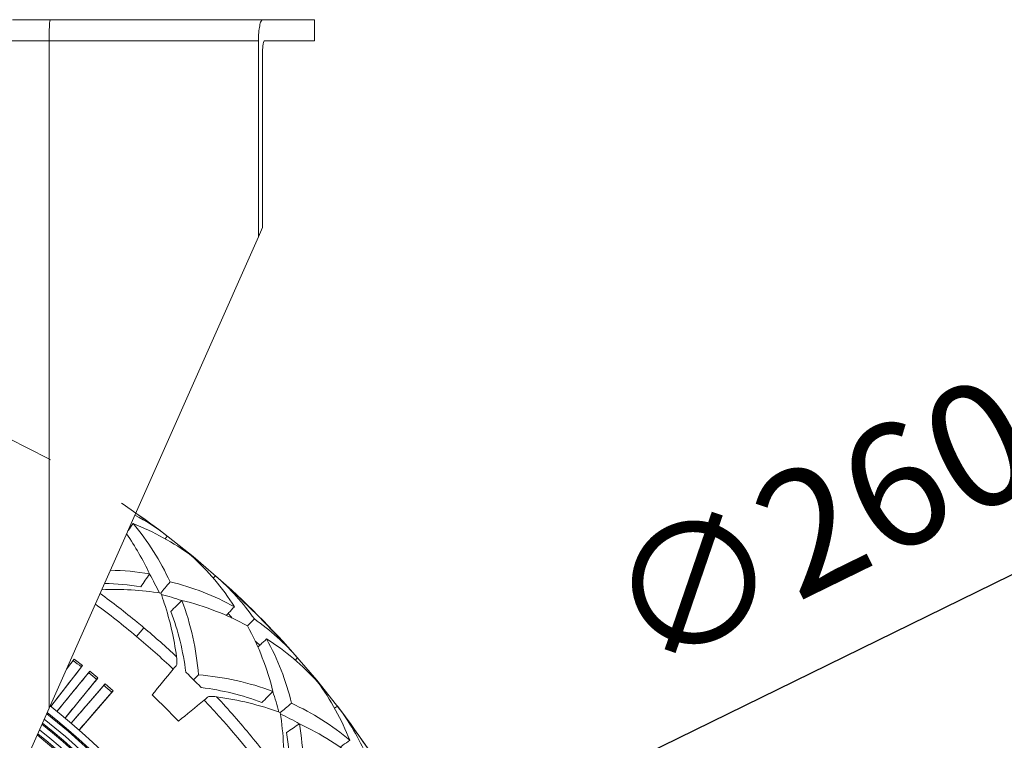
# Model space of a CAD drawing. Units: millimetres. Extents: x 10 to 287, y 10 to 200.
# Drawn here: x 119 to 147, y 106 to 127 of the extents above; entities that cross this region are included whole.
import ezdxf

# ---------------------------------------------------------------- set-up
doc = ezdxf.new("R2010")
doc.units = ezdxf.units.MM
doc.header["$LTSCALE"] = 0.75
doc.linetypes.add('PHANTOM2', pattern=[31.75, 15.875, -3.175, 3.175, -3.175, 3.175, -3.175])
for name, color, linetype, lineweight in [('FD_Dimensions', 7, 'Continuous', 13), ('Reference', 7, 'PHANTOM2', 13), ('Visible', 7, 'Continuous', 13), ('Visible Narrow', 7, 'Continuous', 13)]:
    doc.layers.add(name, color=color, linetype=linetype, lineweight=lineweight)
doc.styles.get("Standard").update_dxf_attribs({"font": 'Arial.ttf'})
doc.dimstyles.new('Dim-ISO-25', dxfattribs={"dimtxt": 3.5, "dimasz": 3.5, "dimexe": 2.1, "dimexo": 3, "dimgap": 1.4, "dimtad": 1, "dimdec": 4, "dimdsep": 46, "dimtxsty": 'Standard', "dimcen": 0, "dimadec": 4, "dimazin": 2, "dimtp": 0.1, "dimtm": 0.1, "dimtfac": 1, "dimtdec": 4, "dimtmove": 0, "dimatfit": 3, "dimfxl": 1, "dimarcsym": 0})

# ---------------------------------------------------------------- blocks, each defined once
blk = doc.blocks.new('*D24')
at = {"layer": 'Defpoints', "color": 0, "transparency": 16777216}
for p in [(130.4, 102.921), (83.697, 80.056)]:
    blk.add_point(p, dxfattribs=at)
at = {"layer": 'FD_Dimensions', "color": 0, "lineweight": -2, "transparency": 16777216}
for p, q in [((149.556, 112.3), (133.543, 104.46)), ((83.697, 80.056), (130.4, 102.921)), ((80.553, 78.517), (77.41, 76.978))]:
    blk.add_line(p, q, dxfattribs=at)
at = {"layer": 'FD_Dimensions', "color": 0, "transparency": 16777216}
for points in [[(133.287, 104.984), (133.8, 103.936), (130.4, 102.921)], [(80.297, 79.041), (80.81, 77.993), (83.697, 80.056)]]:
    blk.add_solid(points, dxfattribs=at)
at = {"layer": 'FD_Dimensions', "color": 0, "transparency": 16777216, "insert": (141.677, 112.1), "char_height": 3.5, "attachment_point": 5, "rotation": 26.0858}
blk.add_mtext('∅260', dxfattribs=at)

msp = doc.modelspace()

# ---------------------------------------------------------------- linework, layer by layer
at = {"layer": 'Reference', "extrusion": (1.22465e-16, 0, -1)}
msp.add_circle((-107.048307, 91.488772), 26, dxfattribs=at)
at = {"layer": 'Visible', "extrusion": (0, 1, 0)}
for p, q in [((118.424693, 126.888772), (119.502673, 126.888772)), ((125.566014, 126.888772), (119.502673, 126.888772)), ((125.566014, 126.888772), (127.048307, 126.888772)), ((127.048307, 126.888772), (127.048307, 126.288772)), ((125.448307, 126.288772), (125.448307, 120.688772)), ((127.048307, 126.288772), (125.623154, 126.288772)), ((125.566014, 125.988772), (125.566014, 120.953844)), ((125.448307, 120.688772), (125.566014, 120.953844)), ((119.46744, 107.220048), (125.448307, 120.688772)), ((122.78337, 112.064383), (122.84231, 112.141454)), ((124.15881, 110.935588), (124.222902, 111.008431)), ((119.96471, 108.339883), (120.189044, 108.628313)), ((120.189044, 108.628313), (120.156791, 108.586244)), ((120.42585, 108.444131), (120.189044, 108.628313)), ((126.495129, 108.599269), (126.567972, 108.663361)), ((120.42585, 108.444131), (119.515995, 107.274319)), ((119.693037, 107.132861), (120.633202, 108.278455)), ((120.42585, 108.444131), (120.393015, 108.402514)), ((120.633202, 108.278455), (120.599859, 108.237246)), ((120.865105, 108.088137), (120.633202, 108.278455)), ((120.865106, 108.088137), (119.924941, 106.942543)), ((120.865106, 108.088137), (120.831192, 108.047395)), ((120.098219, 106.7965), (121.06805, 107.917091)), ((121.294892, 107.720768), (120.325061, 106.600177)), ((121.06805, 107.917091), (121.033639, 107.876768)), ((121.294892, 107.720768), (121.06805, 107.917091)), ((121.294892, 107.720768), (121.259924, 107.680927)), ((119.46744, 107.220048), (118.030133, 103.983276)), ((127.623923, 107.22383), (127.700994, 107.282769))]:
    msp.add_line(p, q, dxfattribs=at)
at = {"layer": 'Visible', "extrusion": (1.22465e-16, 0, -1)}
for centre, radius, start, end in [((-107.048307, 91.488766), 25.999692, 124.9551104, 127.4067063), ((-119.27504, 105.821155), 7.161521, 111.2080117, 126.5014293), ((-116.409775, 107.864971), 7.157568, 139.6653487, 155.5062591), ((-118.599224, 106.5943), 6.983888, 118.3747387, 127.4128106), ((-115.064552, 107.640589), 8.037124, 145.4044183, 154.8102554), ((-118.708866, 106.267705), 7.17567, 132.2661225, 147.5292931), ((-121.094651, 103.545752), 7.617626, 90.9282326, 99.3890549), ((-115.997848, 107.341185), 7.344773, 149.6162809, 154.3907445), ((-121.2791, 103.855457), 7.168142, 103.2602685, 119.0777586), ((-107.048307, 91.488766), 25.999692, 131.3432932, 138.6567069), ((-119.602356, 105.757028), 6.994766, 131.3435394, 144.9792136), ((-121.337305, 102.165891), 8.447971, 87.51457, 98.997593), ((-120.893385, 103.517836), 7.27218, 91.2493683, 99.4698366), ((-115.082968, 107.697749), 8.08066, 159.6342813, 161.7987701), ((-121.35589, 102.597744), 7.937034, 103.8958561, 118.4433369), ((-115.981562, 107.572187), 7.775589, 159.4430673, 175.5588955), ((-114.605254, 107.55635), 8.578651, 161.8982358, 172.3725706), ((-115.946125, 107.354915), 7.47951, 159.3921284, 173.085125), ((-121.316504, 104.042738), 6.994866, 125.0208441, 138.6563396), ((-118.161027, 105.797842), 7.933027, 151.5531406, 166.1080246), ((-121.83623, 103.160458), 7.161503, 122.4579814, 137.7514369), ((-119.424708, 105.723961), 7.157599, 150.9153578, 166.7561583), ((-121.621177, 108.498854), 1.499707, 172.4846738, 181.1983571), ((-107.048307, 91.488766), 23.4, 134.2318139, 134.9999648), ((-107.048307, 91.488766), 23.4, 134.9999648, 135.7683374), ((-123.131511, 100.42132), 7.776323, 94.4421379, 110.5564695), ((-122.920763, 100.409773), 7.455662, 96.8885781, 110.6250672), ((-121.368238, 103.708978), 7.175445, 143.5158758, 158.7796319), ((-107.048307, 91.488766), 22.263494, 133.6344961, 136.3655039), ((-124.058174, 106.059497), 1.501813, 88.8104494, 97.5151355), ((-123.135647, 99.140466), 8.482074, 97.5804957, 110.2355635), ((-118.918686, 105.290639), 7.344626, 160.8660695, 165.6406267), ((-123.424755, 100.850708), 7.157043, 114.4935233, 130.3358119), ((-107.048307, 91.488766), 25.999692, 142.5932932, 149.9067063), ((-122.144744, 103.033701), 6.994753, 142.5935292, 156.2292368), ((-107.048307, 91.488766), 19.91534, 128.3831858, 51.6168142), ((-107.048307, 91.488766), 19.88, 128.4094131, 51.5905869), ((-117.694147, 105.774138), 8.479428, 171.0109353, 183.6704174), ((-122.910584, 100.456885), 7.323766, 115.6023577, 120.3905641), ((-107.048307, 91.488766), 19.59534, 128.6242382, 51.3757618), ((-107.048307, 91.488766), 19.56, 128.6513598, 51.3486402), ((-123.248228, 99.593017), 7.937034, 115.1458676, 129.6933371), ((-118.946692, 105.520367), 7.776516, 170.6942647, 186.8081314), ((-107.048307, 91.488766), 19.27534, 128.8735749, 51.1264251), ((-107.048307, 91.488766), 19.24, 128.9016374, 51.0983626), ((-118.788419, 105.308207), 7.56162, 170.6986463, 187.3202333)]:
    msp.add_arc(centre, radius, start, end, dxfattribs=at)
at = {"layer": 'Visible'}
for radius, start, end in [(20.11534, 128.2365506, 51.7634494), (19.71534, 128.5328954, 51.4671046), (19.39534, 128.7790758, 51.2209242)]:
    msp.add_arc((107.048307, 91.488766), radius, start, end, dxfattribs=at)
for centre, major_axis, ratio, start_param, end_param in [((120.506042, 108.791559), (-44.901944, 34.923755), 0.006618428, 1.568165877, 1.573426777), ((120.954372, 108.433355), (-43.972352, 36.087177), 0.006618608, 1.568165876, 1.573426778), ((121.393169, 108.063536), (-43.012631, 37.225872), 0.006618745, 1.568165876, 1.573426778)]:
    msp.add_ellipse(centre, major_axis=major_axis, ratio=ratio, start_param=start_param, end_param=end_param, dxfattribs=at)
at = {"layer": 'Visible', "extrusion": (1.22465e-16, -3.62552e-33, -1)}
msp.add_ellipse((122.813881, 108.136497), major_axis=(0.517322, 0.61487), ratio=0.032430326, start_param=0.975322195, end_param=1.210228582, dxfattribs=at)
at = {"layer": 'Visible', "extrusion": (1.22465e-16, 5.47125e-33, -1)}
msp.add_ellipse((123.696033, 107.254336), major_axis=(0.614874, 0.517325), ratio=0.032430914, start_param=-1.210228922, end_param=-0.975384105, dxfattribs=at)
at = {"layer": 'Visible'}
for points, knots in [([(125.566014, 126.888772), (125.551509, 126.888772), (125.535913, 126.873695), (125.50699, 126.812254), (125.49367, 126.765887), (125.472641, 126.659162), (125.463492, 126.59189), (125.451321, 126.444349), (125.448307, 126.364078), (125.448307, 126.288772)], [-1.3622322647, -1.3622322647, -1.3622322647, -1.3622322647, -1.2481196164, -1.2481196164, -1.134006968, -1.134006968, -1.0210482527, -1.0210482527, -0.9080895374, -0.9080895374, -0.9080895374, -0.9080895374]), ([(125.566014, 125.988772), (125.566014, 126.026425), (125.567463, 126.066564), (125.573326, 126.140346), (125.577738, 126.173991), (125.587909, 126.227349), (125.594363, 126.250526), (125.608432, 126.281236), (125.616047, 126.288772), (125.623154, 126.288772)], [0.4539303795, 0.4539303795, 0.4539303795, 0.4539303795, 0.5104098421, 0.5104098421, 0.5668893046, 0.5668893046, 0.6239043188, 0.6239043188, 0.6809193329, 0.6809193329, 0.6809193329, 0.6809193329]), ([(121.717905, 112.288025), (121.72056, 112.291789), (121.723215, 112.295553), (121.772499, 112.36543), (121.819129, 112.431544), (121.865758, 112.497658)], [-0.1320416638, -0.1320416638, -0.1320416638, -0.1320416638, -0.1249294266, -0.1249294266, -0.0000063497, -0.0000063497, -0.0000063497, -0.0000063497]), ([(122.089864, 110.690906), (122.131115, 110.752643), (122.172366, 110.81438), (122.254869, 110.937854), (122.29612, 110.999591), (122.337372, 111.061328)], [0.0000148808, 0.0000148808, 0.0000148808, 0.0000148808, 0.1252172992, 0.1252172992, 0.250420709, 0.250420709, 0.250420709, 0.250420709]), ([(122.658523, 110.50987), (122.699005, 110.559197), (122.739486, 110.608524), (122.827743, 110.716065), (122.875518, 110.774279), (122.923294, 110.832493)], [-0.2307822951, -0.2307822951, -0.2307822951, -0.2307822951, -0.1249304868, -0.1249304868, -0.0000074098, -0.0000074098, -0.0000074098, -0.0000074098]), ([(122.947012, 109.987473), (122.999515, 110.039976), (123.052019, 110.092479), (123.157025, 110.197485), (123.209528, 110.249988), (123.262031, 110.302491)], [-0.2504086738, -0.2504086738, -0.2504086738, -0.2504086738, -0.125205704, -0.125205704, -0.0000028377, -0.0000028377, -0.0000028377, -0.0000028377]), ([(124.52835, 109.873557), (124.550749, 109.897116), (124.573148, 109.920674), (124.651294, 110.002864), (124.70704, 110.061496), (124.762786, 110.120128)], [0.0747350168, 0.0747350168, 0.0747350168, 0.0747350168, 0.1249297318, 0.1249297318, 0.2498528087, 0.2498528087, 0.2498528087, 0.2498528087]), ([(125.136219, 109.57668), (125.142986, 109.583446), (125.149753, 109.590213), (125.214574, 109.655034), (125.272628, 109.713089), (125.330682, 109.771143)], [-0.1395330172, -0.1395330172, -0.1395330172, -0.1395330172, -0.1249718961, -0.1249718961, -0.0000488192, -0.0000488192, -0.0000488192, -0.0000488192]), ([(125.433116, 108.968809), (125.456671, 108.991205), (125.480226, 109.013601), (125.562413, 109.091743), (125.621045, 109.14749), (125.679676, 109.203236)], [-0.1751176349, -0.1751176349, -0.1751176349, -0.1751176349, -0.1249301802, -0.1249301802, -0.0000071033, -0.0000071033, -0.0000071033, -0.0000071033]), ([(119.515686, 107.274563), (119.652867, 107.450931), (119.790048, 107.6273), (120.082491, 108.003284), (120.237753, 108.202899), (120.393015, 108.402514)], [0.0472243642, 0.0472243642, 0.0472243642, 0.0472243642, 0.4054985511, 0.4054985511, 0.8109961022, 0.8109961022, 0.8109961022, 0.8109961022]), ([(120.599859, 108.237246), (120.439431, 108.041757), (120.279004, 107.846269), (119.976832, 107.478058), (119.835088, 107.305336), (119.693344, 107.132613)], [-0.810996102, -0.810996102, -0.810996102, -0.810996102, -0.405498551, -0.405498551, -0.0472243642, -0.0472243642, -0.0472243642, -0.0472243642]), ([(119.924638, 106.942796), (120.066389, 107.115513), (120.208139, 107.28823), (120.510324, 107.656429), (120.670758, 107.851912), (120.831192, 108.047395)], [0.0472243642, 0.0472243642, 0.0472243642, 0.0472243642, 0.4054985511, 0.4054985511, 0.8109961021, 0.8109961021, 0.8109961021, 0.8109961021]), ([(123.594596, 108.035075), (123.617796, 108.058275), (123.640995, 108.081475), (123.687398, 108.127878), (123.710601, 108.151081), (123.733804, 108.174284)], [-0.1106929124, -0.1106929124, -0.1106929124, -0.1106929124, -0.0553688149, -0.0553688149, -0.0000367817, -0.0000367817, -0.0000367817, -0.0000367817]), ([(121.033639, 107.876768), (120.868149, 107.685546), (120.702659, 107.494324), (120.390953, 107.13415), (120.244736, 106.965197), (120.098519, 106.796244)], [-0.8109961019, -0.8109961019, -0.8109961019, -0.8109961019, -0.405498551, -0.405498551, -0.0472243642, -0.0472243642, -0.0472243642, -0.0472243642]), ([(120.324765, 106.600437), (120.470988, 106.769384), (120.617211, 106.938331), (120.928931, 107.298495), (121.094428, 107.489711), (121.259924, 107.680927)], [0.0472243642, 0.0472243642, 0.0472243642, 0.0472243642, 0.405498551, 0.405498551, 0.810996102, 0.810996102, 0.810996102, 0.810996102]), ([(125.546996, 107.38748), (125.599499, 107.439983), (125.652002, 107.492486), (125.757008, 107.597492), (125.809511, 107.649995), (125.862014, 107.702498)], [0.0000148808, 0.0000148808, 0.0000148808, 0.0000148808, 0.1252172992, 0.1252172992, 0.250420709, 0.250420709, 0.250420709, 0.250420709]), ([(126.069434, 107.099007), (126.118753, 107.139482), (126.168072, 107.179957), (126.275605, 107.268207), (126.333819, 107.315983), (126.392034, 107.363758)], [-0.2307627765, -0.2307627765, -0.2307627765, -0.2307627765, -0.1249278224, -0.1249278224, -0.0000047455, -0.0000047455, -0.0000047455, -0.0000047455]), ([(126.250443, 106.530342), (126.31218, 106.571593), (126.373917, 106.612844), (126.497391, 106.695347), (126.559128, 106.736598), (126.620866, 106.77785)], [-0.2504077282, -0.2504077282, -0.2504077282, -0.2504077282, -0.1252048132, -0.1252048132, -0.0000018932, -0.0000018932, -0.0000018932, -0.0000018932]), ([(127.779181, 106.110104), (127.805744, 106.128838), (127.832307, 106.147573), (127.924983, 106.212937), (127.991097, 106.259566), (128.05721, 106.306196)], [0.0747478437, 0.0747478437, 0.0747478437, 0.0747478437, 0.1249386259, 0.1249386259, 0.2498617028, 0.2498617028, 0.2498617028, 0.2498617028])]:
    msp.add_open_spline(points, degree=3, knots=knots, dxfattribs=at)
for points in [[(122.671622, 110.474332), (122.870843, 110.423272), (123.066218, 110.36447), (123.257573, 110.298034)], [(124.697353, 109.797626), (124.660289, 109.843128), (124.622679, 109.888136), (124.584529, 109.932643)], [(125.492193, 109.024979), (125.447682, 109.063133), (125.402671, 109.100746), (125.357165, 109.137814)], [(120.156791, 108.586245), (120.092554, 108.503651), (120.028317, 108.421058), (119.96408, 108.338465)], [(123.015051, 108.337728), (122.809431, 108.087176), (122.608278, 107.842071), (122.411352, 107.602116)], [(123.897264, 107.455507), (123.646715, 107.249888), (123.40161, 107.048736), (123.161657, 106.851812)]]:
    msp.add_open_spline(points, degree=3, dxfattribs=at)
at = {"layer": 'Visible Narrow', "extrusion": (0, 1, 0)}
for p, q in [((119.46744, 126.288772), (118.030133, 126.288772)), ((119.46744, 126.288772), (125.448307, 126.288772)), ((119.46744, 107.220048), (119.46744, 126.288772)), ((121.964501, 109.274505), (122.172726, 109.522658))]:
    msp.add_line(p, q, dxfattribs=at)
at = {"layer": 'Visible Narrow', "extrusion": (1.22465e-16, 0, -1)}
for centre, radius, start, end in [((-107.04811, 91.48853), 23.53686, 129.3750052, 129.9854289), ((-107.055893, 91.494959), 23.202822, 136.538182, 144.7116906)]:
    msp.add_arc(centre, radius, start, end, dxfattribs=at)
at = {"layer": 'Visible Narrow', "extrusion": (1.22465e-16, 8.75812e-47, -1)}
msp.add_ellipse((119.502673, 126.288772), major_axis=(0, 0.6), ratio=0.058722022, start_param=4.71238898, end_param=6.283185307, dxfattribs=at)
at = {"layer": 'Visible Narrow', "extrusion": (1.22465e-16, -4.13265e-33, -1)}
msp.add_ellipse((116.261809, 103.182668), major_axis=(-11.208328, 8.830868), ratio=0.606137149, start_param=1.510032285, end_param=1.603643777, dxfattribs=at)
at = {"layer": 'Visible Narrow'}
for centre, major_axis, ratio, start_param, end_param in [((113.339198, 99.328252), (-13.632862, 10.93984), 0.752942434, 4.683657831, 4.769159749), ((114.406723, 99.289649), (-12.394237, 11.691034), 0.732990891, 4.709246475, 4.791909916)]:
    msp.add_ellipse(centre, major_axis=major_axis, ratio=ratio, start_param=start_param, end_param=end_param, dxfattribs=at)
at = {"layer": 'Visible Narrow', "extrusion": (1.22465e-16, 8.46941e-33, -1)}
msp.add_ellipse((114.039515, 98.837137), major_axis=(-12.873679, 12.247303), ratio=0.753783111, start_param=1.487830977, end_param=1.558166524, dxfattribs=at)
at = {"layer": 'Visible Narrow', "extrusion": (1.22465e-16, 8.32927e-33, -1)}
msp.add_ellipse((118.366141, 101.160507), major_axis=(-9.270146, 10.847822), ratio=0.606137148, start_param=1.498497389, end_param=1.603643777, dxfattribs=at)
at = {"layer": 'Visible Narrow', "extrusion": (1.22465e-16, -5.6336e-33, -1)}
msp.add_ellipse((-133.377503, -101.242379), major_axis=(258.790148, 207.452574), ratio=0.266236072, start_param=-0.00306209, end_param=0.01391638, dxfattribs=at)

# ---------------------------------------------------------------- dimensions: what is measured, and where the dimension line sits
at = {"layer": 'FD_Dimensions'}
dim = msp.add_diameter_dim_2p(p1=(83.696751, 80.056151), p2=(130.399863, 102.921393), dimstyle='Dim-ISO-25', override={"dimlfac": 5}, dxfattribs=at)
dim.commit()
dim.dimension.update_dxf_attribs({"geometry": '*D24', "text_midpoint": (143.121517, 109.149751), "dimtype": 163})

doc.saveas('drawing.dxf')
